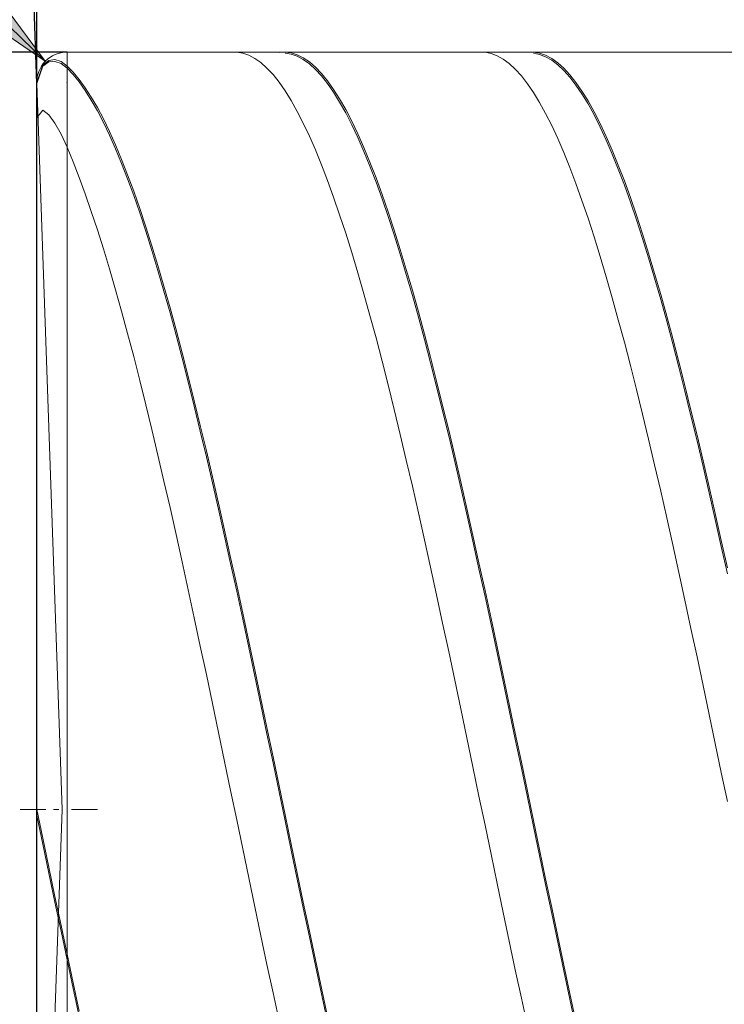
# Model space of a CAD drawing. Units: millimetres. Extents: x -126 to 134, y -103 to 103.
# Drawn here: x -56 to -44, y 2 to 18 of the extents above; entities that cross this region are included whole.
import ezdxf

# ---------------------------------------------------------------- set-up
doc = ezdxf.new("R2010")
doc.units = ezdxf.units.MM
doc.header["$MEASUREMENT"] = 0
doc.layers.get('0').update_dxf_attribs({"lineweight": 0})
doc.layers.add('Bemassung', color=7, linetype='Continuous', lineweight=0)
doc.layers.add('Geo', color=7, linetype='Continuous', lineweight=0)
doc.styles.get("Standard").update_dxf_attribs({"font": 'Arial'})
doc.dimstyles.new('BEM-ISBE', dxfattribs={"dimtxt": 2.5, "dimasz": 2.5, "dimexe": 1.25, "dimexo": 0.625, "dimtad": 1, "dimdec": 3, "dimzin": 0, "dimdsep": 46, "dimtxsty": 'Standard', "dimblk": 'VDDIM_DEFAULT', "dimcen": 0.09, "dimadec": 3, "dimazin": 0, "dimtol": 1, "dimtm": 1e-09, "dimtfac": 0.5, "dimtdec": 3, "dimtmove": 0, "dimatfit": 3, "dimfxl": 1, "dimtolj": 1, "dimtzin": 0, "dimarcsym": 0})

# ---------------------------------------------------------------- blocks, each defined once
blk = doc.blocks.new('VDDIM_DEFAULT')
at = {"linetype": 'Continuous'}
blk.add_hatch(color=0, dxfattribs=at).paths.add_polyline_path([(0, 0), (-1, -0.1665), (-1, 0.1665)], flags=0)
at = {"color": 0, "linetype": 'Continuous'}
blk.add_lwpolyline([(0, 0), (-1, -0.1665), (-1, 0.1665), (0, 0)], dxfattribs=at)
blk = doc.blocks.new('*D8')
at = {"layer": 'Bemassung', "color": 0, "lineweight": -2}
for p, q in [((-55.64, -14.311), (-55.64, 34.689)), ((-10.64, -7.311), (-10.64, -14.311)), ((-10.64, -12.311), (-55.64, -12.311))]:
    blk.add_line(p, q, dxfattribs=at)
at = {"layer": 'Bemassung', "color": 0}
for p in [(-10.64, -7.311), (-55.64, -14.311)]:
    blk.add_point(p, dxfattribs=at)
at = {"layer": 'Bemassung', "color": 0, "lineweight": -2, "xscale": 2.5, "yscale": 2.5, "zscale": 2.5, "rotation": 180}
blk.add_blockref('VDDIM_DEFAULT', (-55.64, -12.311), dxfattribs=at)
at = {"layer": 'Bemassung', "color": 0, "lineweight": -2, "xscale": 2.5, "yscale": 2.5, "zscale": 2.5}
blk.add_blockref('VDDIM_DEFAULT', (-10.64, -12.311), dxfattribs=at)
at = {"layer": 'Bemassung', "color": 0, "insert": (-33.14, -11.644), "char_height": 2.5, "attachment_point": 8}
blk.add_mtext('45', dxfattribs=at)
blk = doc.blocks.new('*D9')
at = {"layer": 'Bemassung', "color": 0, "lineweight": -2}
for p, q in [((-55.64, -14.311), (-55.64, 34.689)), ((64.36, 16.689), (64.36, 34.689)), ((64.36, 32.689), (-55.64, 32.689))]:
    blk.add_line(p, q, dxfattribs=at)
at = {"layer": 'Bemassung', "color": 0}
for p in [(64.36, 16.689), (-55.64, -14.311)]:
    blk.add_point(p, dxfattribs=at)
at = {"layer": 'Bemassung', "color": 0, "lineweight": -2, "xscale": 2.5, "yscale": 2.5, "zscale": 2.5, "rotation": 180}
blk.add_blockref('VDDIM_DEFAULT', (-55.64, 32.689), dxfattribs=at)
at = {"layer": 'Bemassung', "color": 0, "lineweight": -2, "xscale": 2.5, "yscale": 2.5, "zscale": 2.5}
blk.add_blockref('VDDIM_DEFAULT', (64.36, 32.689), dxfattribs=at)
at = {"layer": 'Bemassung', "color": 0, "insert": (4.36, 33.356), "char_height": 2.5, "attachment_point": 8}
blk.add_mtext('120', dxfattribs=at)
blk = doc.blocks.new('*D3')
at = {"layer": 'Bemassung', "color": 0, "lineweight": -2}
for q in [(-56.369, 38.068), (-55.639, 38.081)]:
    blk.add_line((-55.639, 17.172), q, dxfattribs=at)
blk.add_arc((-55.639, 17.172), 18.909, 90, 106.6135, dxfattribs=at)
at = {"layer": 'Bemassung', "color": 0}
for p in [(-55.969, 36.078), (-55.639, 36.081), (-56.299, 36.069), (-55.639, 17.172)]:
    blk.add_point(p, dxfattribs=at)
at = {"layer": 'Bemassung', "color": 0, "lineweight": -2, "xscale": 2.5, "yscale": 2.5, "zscale": 2.5}
for p, rotation in [((-56.299, 36.069), 2.15150318055189), ((-55.639, 36.081), 179.848496819447)]:
    blk.add_blockref('VDDIM_DEFAULT', p, dxfattribs=dict(at, rotation=rotation))
at = {"layer": 'Bemassung', "color": 0, "insert": (-60.136, 35.539), "char_height": 2.5, "attachment_point": 8, "rotation": 13.8075}
blk.add_mtext('2°', dxfattribs=at)
blk = doc.blocks.new('*D5')
at = {"layer": 'Bemassung', "color": 0, "lineweight": -2}
blk.add_line((-55.499, 17.537), (-64.047, 25.791), dxfattribs=at)
at = {"layer": 'Bemassung', "color": 0}
for p in [(-55.499, 17.537), (-55.14, 17.189)]:
    blk.add_point(p, dxfattribs=at)
at = {"layer": 'Bemassung', "color": 0, "lineweight": -2, "xscale": 2.5, "yscale": 2.5, "zscale": 2.5, "rotation": 316}
blk.add_blockref('VDDIM_DEFAULT', (-55.499, 17.537), dxfattribs=at)
at = {"layer": 'Bemassung', "color": 0, "insert": (-62.693, 24.483), "char_height": 2.5, "attachment_point": 8, "rotation": 316}
blk.add_mtext('R0.5', dxfattribs=at)
blk = doc.blocks.new('*D4')
at = {"layer": 'Bemassung', "color": 0, "lineweight": -2}
for p, q in [((-55.14, 17.689), (-67.64, 17.689)), ((-65.64, -7.311), (-65.64, 17.689)), ((-55.14, -7.311), (-67.64, -7.311))]:
    blk.add_line(p, q, dxfattribs=at)
at = {"layer": 'Bemassung', "color": 0}
for p in [(-55.14, 17.689), (-55.14, -7.311)]:
    blk.add_point(p, dxfattribs=at)
at = {"layer": 'Bemassung', "color": 0, "lineweight": -2, "xscale": 2.5, "yscale": 2.5, "zscale": 2.5}
for p, rotation in [((-65.64, 17.689), 90), ((-65.64, -7.311), 270)]:
    blk.add_blockref('VDDIM_DEFAULT', p, dxfattribs=dict(at, rotation=rotation))
at = {"layer": 'Bemassung', "color": 0, "insert": (-64.973, 5.189), "char_height": 2.5, "attachment_point": 8, "rotation": 90}
blk.add_mtext('25', dxfattribs=at)

msp = doc.modelspace()

# ---------------------------------------------------------------- linework, layer by layer
at = {"layer": 'Geo'}
for p, q in [((-55.5397, 17.4802), (-55.4397, 17.5526)), ((-55.4397, 17.5526), (-55.3397, 17.5646)), ((-55.3397, 17.5646), (-55.2397, 17.5315)), ((-55.1397, 17.6893), (-10.6397, 17.6893)), ((-55.1397, 17.6893), (-55.1397, -7.3107)), ((-55.1397, 17.6893), (-55.1397, -7.3107)), ((-52.4397, 17.6854), (-52.3397, 17.6882)), ((-52.3397, 17.6882), (-52.2397, 17.6724)), ((-52.2397, 17.6724), (-52.1397, 17.6381)), ((-52.1397, 17.6381), (-52.0397, 17.5855)), ((-52.0397, 17.5855), (-51.9397, 17.5144)), ((-51.6397, 17.6832), (-51.5397, 17.689)), ((-51.5397, 17.689), (-51.4397, 17.6762)), ((-51.5397, 17.6709), (-51.4397, 17.6544)), ((-51.4397, 17.6762), (-51.3397, 17.645)), ((-51.4397, 17.6544), (-51.3397, 17.6194)), ((-51.3397, 17.645), (-51.2397, 17.5952)), ((-51.3397, 17.6194), (-51.2397, 17.5659)), ((-51.2397, 17.5952), (-51.1397, 17.5272)), ((-51.2397, 17.5659), (-51.1397, 17.4942)), ((-48.3397, 17.6874), (-48.2397, 17.6866)), ((-48.2397, 17.6866), (-48.1397, 17.6673)), ((-48.1397, 17.6673), (-48.0397, 17.6296)), ((-48.0397, 17.6296), (-47.9397, 17.5734)), ((-47.9397, 17.5734), (-47.8397, 17.4989)), ((-47.5397, 17.6857), (-47.4397, 17.688)), ((-47.4397, 17.688), (-47.3397, 17.6717)), ((-47.4397, 17.6692), (-47.3397, 17.6491)), ((-47.3397, 17.6717), (-47.2397, 17.6369)), ((-47.3397, 17.6491), (-47.2397, 17.6107)), ((-47.2397, 17.6369), (-47.1397, 17.5837)), ((-47.2397, 17.6107), (-47.1397, 17.5538)), ((-47.1397, 17.5837), (-47.0397, 17.5122)), ((-47.1397, 17.5538), (-47.0397, 17.4785)), ((-55.6397, 17.1893), (-55.5397, 17.4802)), ((-55.6397, 17.172), (-55.5397, 17.4591)), ((-55.5397, 17.4591), (-55.4397, 17.5277)), ((-55.4397, 17.5277), (-55.3397, 17.536)), ((-55.3397, 17.536), (-55.2397, 17.4992)), ((-55.2397, 17.5315), (-55.1397, 17.4586)), ((-55.2397, 17.4992), (-55.1397, 17.4227)), ((-55.1397, 17.4586), (-55.0397, 17.3575)), ((-55.1397, 17.4227), (-55.0397, 17.318)), ((-51.9397, 17.5144), (-51.8397, 17.4251)), ((-51.8397, 17.4251), (-51.7397, 17.3176)), ((-51.1397, 17.5272), (-51.0397, 17.4408)), ((-51.1397, 17.4942), (-51.0397, 17.4042)), ((-51.0397, 17.4408), (-50.9397, 17.3363)), ((-51.0397, 17.4042), (-50.9397, 17.2962)), ((-47.8397, 17.4989), (-47.7397, 17.4061)), ((-47.7397, 17.4061), (-47.6397, 17.2952)), ((-47.0397, 17.5122), (-46.9397, 17.4224)), ((-47.0397, 17.4785), (-46.9397, 17.3851)), ((-46.9397, 17.4224), (-46.8397, 17.3144)), ((-55.0397, 17.3575), (-54.9397, 17.2384)), ((-55.0397, 17.318), (-54.9397, 17.1954)), ((-54.9397, 17.2384), (-54.8397, 17.1014)), ((-51.7397, 17.3176), (-51.6397, 17.1922)), ((-50.9397, 17.3363), (-50.8397, 17.2138)), ((-50.9397, 17.2962), (-50.8397, 17.1702)), ((-47.6397, 17.2952), (-47.5397, 17.1664)), ((-46.9397, 17.3851), (-46.8397, 17.2736)), ((-46.8397, 17.3144), (-46.7397, 17.1885)), ((-46.8397, 17.2736), (-46.7397, 17.1443)), ((-55.221, 5.1893), (-55.6394, 17.1719)), ((-54.9397, 17.1954), (-54.8397, 17.055)), ((-54.8397, 17.1014), (-54.7397, 16.9468)), ((-51.6397, 17.1922), (-51.5397, 17.049)), ((-50.8397, 17.2138), (-50.7397, 17.0734)), ((-50.8397, 17.1702), (-50.7397, 17.0264)), ((-50.7397, 17.0734), (-50.6397, 16.9155)), ((-47.5397, 17.1664), (-47.4397, 17.0199)), ((-46.7397, 17.1885), (-46.6397, 17.0449)), ((-46.7397, 17.1443), (-46.6397, 16.9972)), ((-54.8397, 17.055), (-54.7397, 16.897)), ((-54.7397, 16.9468), (-54.6397, 16.7748)), ((-51.5397, 17.049), (-51.4397, 16.8883)), ((-50.7397, 17.0264), (-50.6397, 16.8651)), ((-50.6397, 16.9155), (-50.5397, 16.7402)), ((-47.4397, 17.0199), (-47.3397, 16.8558)), ((-46.6397, 17.0449), (-46.5397, 16.8836)), ((-46.6397, 16.9972), (-46.5397, 16.8326)), ((-54.7397, 16.897), (-54.6397, 16.7217)), ((-54.6397, 16.7748), (-54.5397, 16.5856)), ((-51.4397, 16.8883), (-51.3397, 16.7102)), ((-50.6397, 16.8651), (-50.5397, 16.6865)), ((-50.5397, 16.7402), (-50.4397, 16.5478)), ((-47.3397, 16.8558), (-47.2397, 16.6745)), ((-46.5397, 16.8836), (-46.4397, 16.7051)), ((-46.5397, 16.8326), (-46.4397, 16.6508)), ((-55.6397, 16.602), (-55.5397, 16.7324)), ((-55.5397, 16.7324), (-55.4397, 16.6528)), ((-55.4397, 16.6528), (-55.3397, 16.5154)), ((-54.6397, 16.7217), (-54.5397, 16.5293)), ((-54.5397, 16.5856), (-54.4397, 16.3795)), ((-51.3397, 16.7102), (-51.2397, 16.515)), ((-50.5397, 16.6865), (-50.4397, 16.4909)), ((-47.2397, 16.6745), (-47.1397, 16.4762)), ((-46.4397, 16.7051), (-46.3397, 16.5095)), ((-46.4397, 16.6508), (-46.3397, 16.452)), ((-55.3397, 16.5154), (-55.2397, 16.3355)), ((-54.5397, 16.5293), (-54.4397, 16.3201)), ((-51.2397, 16.515), (-51.1397, 16.3031)), ((-50.4397, 16.5478), (-50.3397, 16.3386)), ((-50.4397, 16.4909), (-50.3397, 16.2786)), ((-47.1397, 16.4762), (-47.0397, 16.2611)), ((-46.3397, 16.5095), (-46.2397, 16.2971)), ((-46.3397, 16.452), (-46.2397, 16.2365)), ((-55.2397, 16.3355), (-55.1397, 16.1193)), ((-54.4397, 16.3795), (-54.3397, 16.1569)), ((-54.4397, 16.3201), (-54.3397, 16.0944)), ((-51.1397, 16.3031), (-51.0397, 16.0747)), ((-50.3397, 16.3386), (-50.2397, 16.1128)), ((-50.3397, 16.2786), (-50.2397, 16.0498)), ((-47.0397, 16.2611), (-46.9397, 16.0296)), ((-46.2397, 16.2971), (-46.1397, 16.0682)), ((-55.1397, 16.1193), (-55.0397, 15.8778)), ((-54.3397, 16.1569), (-54.2397, 15.918)), ((-54.3397, 16.0944), (-54.2397, 15.8526)), ((-50.2397, 16.1128), (-50.1397, 15.8709)), ((-46.2397, 16.2365), (-46.1397, 16.0046)), ((-51.0397, 16.0747), (-50.9397, 15.8302)), ((-50.2397, 16.0498), (-50.1397, 15.8049)), ((-46.9397, 16.0296), (-46.8397, 15.7821)), ((-46.1397, 16.0682), (-46.0397, 15.8233)), ((-46.1397, 16.0046), (-46.0397, 15.7567)), ((-55.0397, 15.8778), (-54.9397, 15.6204)), ((-54.2397, 15.918), (-54.1397, 15.6632)), ((-54.2397, 15.8526), (-54.1397, 15.5949)), ((-50.9397, 15.8302), (-50.8397, 15.5699)), ((-50.1397, 15.8709), (-50.0397, 15.6132)), ((-50.1397, 15.8049), (-50.0397, 15.5443)), ((-46.8397, 15.7821), (-46.7397, 15.5189)), ((-46.0397, 15.8233), (-45.9397, 15.5626)), ((-54.9397, 15.6204), (-54.8397, 15.3477)), ((-54.1397, 15.6632), (-54.0397, 15.3929)), ((-50.0397, 15.6132), (-49.9397, 15.34)), ((-46.0397, 15.7567), (-45.9397, 15.4932)), ((-54.1397, 15.5949), (-54.0397, 15.3219)), ((-50.8397, 15.5699), (-50.7397, 15.2943)), ((-50.0397, 15.5443), (-49.9397, 15.2684)), ((-46.7397, 15.5189), (-46.6397, 15.2403)), ((-45.9397, 15.5626), (-45.8397, 15.2865)), ((-45.9397, 15.4932), (-45.8397, 15.2144)), ((-54.8397, 15.3477), (-54.7397, 15.0599)), ((-54.0397, 15.3929), (-53.9397, 15.1075)), ((-54.0397, 15.3219), (-53.9397, 15.0338)), ((-50.7397, 15.2943), (-50.6397, 15.0036)), ((-49.9397, 15.34), (-49.8397, 15.0518)), ((-45.8397, 15.2865), (-45.7397, 14.9955)), ((-49.9397, 15.2684), (-49.8397, 14.9775)), ((-46.6397, 15.2403), (-46.5397, 14.9469)), ((-45.8397, 15.2144), (-45.7397, 14.9208)), ((-54.7397, 15.0599), (-54.6397, 14.7574)), ((-53.9397, 15.1075), (-53.8397, 14.8074)), ((-53.9397, 15.0338), (-53.8397, 14.7312)), ((-50.6397, 15.0036), (-50.5397, 14.6985)), ((-49.8397, 15.0518), (-49.7397, 14.7489)), ((-49.8397, 14.9775), (-49.7397, 14.6722)), ((-45.7397, 14.9955), (-45.6397, 14.6899)), ((-53.8397, 14.8074), (-53.7397, 14.4931)), ((-46.5397, 14.9469), (-46.4397, 14.6391)), ((-45.7397, 14.9208), (-45.6397, 14.6127)), ((-54.6397, 14.7574), (-54.5397, 14.4408)), ((-53.8397, 14.7312), (-53.7397, 14.4144)), ((-50.5397, 14.6985), (-50.4397, 14.3792)), ((-49.7397, 14.7489), (-49.6397, 14.4319)), ((-49.7397, 14.6722), (-49.6397, 14.3528)), ((-46.4397, 14.6391), (-46.3397, 14.3172)), ((-45.6397, 14.6899), (-45.5397, 14.3703)), ((-53.7397, 14.4931), (-53.6397, 14.1649)), ((-45.6397, 14.6127), (-45.5397, 14.2907)), ((-54.5397, 14.4408), (-54.4397, 14.1105)), ((-53.7397, 14.4144), (-53.6397, 14.0839)), ((-50.4397, 14.3792), (-50.3397, 14.0464)), ((-49.6397, 14.4319), (-49.5397, 14.1012)), ((-49.6397, 14.3528), (-49.5397, 14.0198)), ((-46.3397, 14.3172), (-46.2397, 13.9818)), ((-45.5397, 14.3703), (-45.4397, 14.0371)), ((-53.6397, 14.1649), (-53.5397, 13.8235)), ((-45.5397, 14.2907), (-45.4397, 13.9552)), ((-54.4397, 14.1105), (-54.3397, 13.767)), ((-53.6397, 14.0839), (-53.5397, 13.7403)), ((-50.3397, 14.0464), (-50.2397, 13.7004)), ((-49.5397, 14.1012), (-49.4397, 13.7574)), ((-49.5397, 14.0198), (-49.4397, 13.6737)), ((-46.2397, 13.9818), (-46.1397, 13.6334)), ((-45.4397, 14.0371), (-45.3397, 13.6907)), ((-53.5397, 13.8235), (-53.4397, 13.4693)), ((-45.4397, 13.9552), (-45.3397, 13.6067)), ((-54.3397, 13.767), (-54.2397, 13.4107)), ((-53.5397, 13.7403), (-53.4397, 13.384)), ((-50.2397, 13.7004), (-50.1397, 13.3418)), ((-49.4397, 13.7574), (-49.3397, 13.4008)), ((-49.4397, 13.6737), (-49.3397, 13.3151)), ((-45.3397, 13.6907), (-45.2397, 13.3318)), ((-46.1397, 13.6334), (-46.0397, 13.2725)), ((-45.3397, 13.6067), (-45.2397, 13.2458)), ((-54.2397, 13.4107), (-54.1397, 13.0423)), ((-53.4397, 13.4693), (-53.3397, 13.1028)), ((-53.4397, 13.384), (-53.3397, 13.0156)), ((-50.1397, 13.3418), (-50.0397, 12.9711)), ((-49.3397, 13.4008), (-49.2397, 13.032)), ((-45.2397, 13.3318), (-45.1397, 12.9608)), ((-49.3397, 13.3151), (-49.2397, 12.9444)), ((-46.0397, 13.2725), (-45.9397, 12.8996)), ((-45.2397, 13.2458), (-45.1397, 12.8729)), ((-54.1397, 13.0423), (-54.0397, 12.6622)), ((-53.3397, 13.1028), (-53.2397, 12.7246)), ((-53.3397, 13.0156), (-53.2397, 12.6356)), ((-49.2397, 13.032), (-49.1397, 12.6517)), ((-50.0397, 12.9711), (-49.9397, 12.589)), ((-49.2397, 12.9444), (-49.1397, 12.5623)), ((-45.9397, 12.8996), (-45.8397, 12.5153)), ((-45.1397, 12.9608), (-45.0397, 12.5783)), ((-45.1397, 12.8729), (-45.0397, 12.4886)), ((-53.2397, 12.7246), (-53.1397, 12.3353)), ((-54.0397, 12.6622), (-53.9397, 12.2711)), ((-53.2397, 12.6356), (-53.1397, 12.2445)), ((-49.9397, 12.589), (-49.8397, 12.1958)), ((-49.1397, 12.6517), (-49.0397, 12.2603)), ((-49.1397, 12.5623), (-49.0397, 12.1692)), ((-45.8397, 12.5153), (-45.7397, 12.1201)), ((-45.0397, 12.5783), (-44.9397, 12.1849)), ((-45.0397, 12.4886), (-44.9397, 12.0935)), ((-53.9397, 12.2711), (-53.8397, 11.8695)), ((-53.1397, 12.3353), (-53.0397, 11.9353)), ((-53.1397, 12.2445), (-53.0397, 11.843)), ((-49.8397, 12.1958), (-49.7397, 11.7923)), ((-49.0397, 12.2603), (-48.9397, 11.8584)), ((-49.0397, 12.1692), (-48.9397, 11.7658)), ((-45.7397, 12.1201), (-45.6397, 11.7147)), ((-44.9397, 12.1849), (-44.8397, 11.7811)), ((-44.9397, 12.0935), (-44.8397, 11.6882)), ((-53.8397, 11.8695), (-53.7397, 11.458)), ((-53.0397, 11.9353), (-52.9397, 11.5254)), ((-53.0397, 11.843), (-52.9397, 11.4317)), ((-49.7397, 11.7923), (-49.6397, 11.379)), ((-48.9397, 11.8584), (-48.8397, 11.4466)), ((-48.9397, 11.7658), (-48.8397, 11.3527)), ((-45.6397, 11.7147), (-45.5397, 11.2996)), ((-44.8397, 11.7811), (-44.7397, 11.3675)), ((-44.8397, 11.6882), (-44.7397, 11.2733)), ((-53.7397, 11.458), (-53.6397, 11.0372)), ((-52.9397, 11.5254), (-52.8397, 11.106)), ((-52.9397, 11.4317), (-52.8397, 11.0111)), ((-49.6397, 11.379), (-49.5397, 10.9565)), ((-48.8397, 11.4466), (-48.7397, 11.0256)), ((-48.8397, 11.3527), (-48.7397, 10.9304)), ((-45.5397, 11.2996), (-45.4397, 10.8754)), ((-44.7397, 11.3675), (-44.6397, 10.9448)), ((-44.7397, 11.2733), (-44.6397, 10.8494)), ((-52.8397, 11.106), (-52.7397, 10.6779)), ((-53.6397, 11.0372), (-53.5397, 10.6078)), ((-52.8397, 11.0111), (-52.7397, 10.5818)), ((-49.5397, 10.9565), (-49.4397, 10.5255)), ((-48.7397, 11.0256), (-48.6397, 10.5959)), ((-48.7397, 10.9304), (-48.6397, 10.4996)), ((-44.6397, 10.9448), (-44.5397, 10.5135)), ((-45.4397, 10.8754), (-45.3397, 10.4429)), ((-44.6397, 10.8494), (-44.5397, 10.417)), ((-53.5397, 10.6078), (-53.4397, 10.1703)), ((-52.7397, 10.6779), (-52.6397, 10.2417)), ((-52.7397, 10.5818), (-52.6397, 10.1446)), ((-48.6397, 10.5959), (-48.5397, 10.1582)), ((-49.4397, 10.5255), (-49.3397, 10.0865)), ((-48.6397, 10.4996), (-48.5397, 10.0609)), ((-45.3397, 10.4429), (-45.2397, 10.0025)), ((-44.5397, 10.5135), (-44.4397, 10.0744)), ((-44.5397, 10.417), (-44.4397, 9.977)), ((-52.6397, 10.2417), (-52.5397, 9.798)), ((-53.4397, 10.1703), (-53.3397, 9.7254)), ((-52.6397, 10.1446), (-52.5397, 9.7001)), ((-49.3397, 10.0865), (-49.2397, 9.6403)), ((-48.5397, 10.1582), (-48.4397, 9.7131)), ((-48.5397, 10.0609), (-48.4397, 9.615)), ((-45.2397, 10.0025), (-45.1397, 9.555)), ((-44.4397, 10.0744), (-44.3397, 9.628)), ((-44.4397, 9.977), (-44.3397, 9.5298)), ((-52.5397, 9.798), (-52.4397, 9.3475)), ((-53.3397, 9.7254), (-53.2397, 9.2739)), ((-52.5397, 9.7001), (-52.4397, 9.2488)), ((-49.2397, 9.6403), (-49.1397, 9.1876)), ((-48.4397, 9.7131), (-48.3397, 9.2614)), ((-48.4397, 9.615), (-48.3397, 9.1626)), ((-44.3397, 9.628), (-44.2397, 9.1751)), ((-45.1397, 9.555), (-45.0397, 9.1011)), ((-44.3397, 9.5298), (-44.2397, 9.0762)), ((-53.2397, 9.2739), (-53.1397, 8.8162)), ((-52.4397, 9.3475), (-52.3397, 8.8908)), ((-52.4397, 9.2488), (-52.3397, 8.7916)), ((-49.1397, 9.1876), (-49.0397, 8.7289)), ((-48.3397, 9.2614), (-48.2397, 8.8036)), ((-48.3397, 9.1626), (-48.2397, 8.7043)), ((-45.0397, 9.1011), (-44.9397, 8.6413)), ((-53.1397, 8.8162), (-53.0397, 8.3532)), ((-52.3397, 8.8908), (-52.2397, 8.4286)), ((-52.3397, 8.7916), (-52.2397, 8.329)), ((-48.2397, 8.8036), (-48.1397, 8.3405)), ((-49.0397, 8.7289), (-48.9397, 8.2649)), ((-48.2397, 8.7043), (-48.1397, 8.2408)), ((-44.9397, 8.6413), (-44.8397, 8.1765)), ((-53.0397, 8.3532), (-52.9397, 7.8855)), ((-52.2397, 8.4286), (-52.1397, 7.9616)), ((-52.2397, 8.329), (-52.1397, 7.8618)), ((-48.1397, 8.3405), (-48.0397, 7.8727)), ((-48.9397, 8.2649), (-48.8397, 7.7964)), ((-48.1397, 8.2408), (-48.0397, 7.7727)), ((-44.8397, 8.1765), (-44.7397, 7.7072)), ((-52.9397, 7.8855), (-52.8397, 7.4139)), ((-52.1397, 7.9616), (-52.0397, 7.4906)), ((-52.1397, 7.8618), (-52.0397, 7.3906)), ((-48.0397, 7.8727), (-47.9397, 7.4009)), ((-48.8397, 7.7964), (-48.7397, 7.3241)), ((-48.0397, 7.7727), (-47.9397, 7.3009)), ((-44.7397, 7.7072), (-44.6397, 7.2342)), ((-52.0397, 7.4906), (-51.9397, 7.0161)), ((-52.8397, 7.4139), (-52.7397, 6.9389)), ((-52.0397, 7.3906), (-51.9397, 6.9161)), ((-48.7397, 7.3241), (-48.6397, 6.8486)), ((-47.9397, 7.4009), (-47.8397, 6.9258)), ((-47.9397, 7.3009), (-47.8397, 6.8259)), ((-44.6397, 7.2342), (-44.5397, 6.7581)), ((-51.9397, 7.0161), (-51.8397, 6.5389)), ((-52.7397, 6.9389), (-52.6397, 6.4613)), ((-51.9397, 6.9161), (-51.8397, 6.4391)), ((-48.6397, 6.8486), (-48.5397, 6.3706)), ((-47.8397, 6.9258), (-47.7397, 6.4482)), ((-47.8397, 6.8259), (-47.7397, 6.3485)), ((-44.5397, 6.7581), (-44.4397, 6.2798)), ((-51.8397, 6.5389), (-51.7397, 6.0597)), ((-52.6397, 6.4613), (-52.5397, 5.9819)), ((-51.8397, 6.4391), (-51.7397, 5.9602)), ((-48.5397, 6.3706), (-48.4397, 5.8909)), ((-47.7397, 6.4482), (-47.6397, 5.9687)), ((-47.7397, 6.3485), (-47.6397, 5.8693)), ((-44.4397, 6.2798), (-44.3397, 5.7998)), ((-51.7397, 6.0597), (-51.6397, 5.5792)), ((-52.5397, 5.9819), (-52.4397, 5.5012)), ((-51.7397, 5.9602), (-51.6397, 5.4802)), ((-48.4397, 5.8909), (-48.3397, 5.4101)), ((-47.6397, 5.9687), (-47.5397, 5.4881)), ((-47.6397, 5.8693), (-47.5397, 5.3892)), ((-44.3397, 5.7998), (-44.2397, 5.3189)), ((-51.6397, 5.5792), (-51.5397, 5.0981)), ((-52.4397, 5.5012), (-52.3397, 5.0202)), ((-51.6397, 5.4802), (-51.5397, 4.9998)), ((-48.3397, 5.4101), (-48.2397, 4.929)), ((-47.5397, 5.4881), (-47.4397, 5.007)), ((-47.5397, 5.3892), (-47.4397, 4.9087)), ((-55.9147, 5.1893), (-55.4897, 5.1893)), ((-55.6397, 5.1893), (-55.5397, 4.716)), ((-55.6397, 5.1893), (-55.6397, 5.1893)), ((-55.6397, 5.1893), (-55.6397, 5.1893)), ((-55.6397, 5.0908), (-55.5397, 4.6183)), ((-55.221, 5.1893), (-55.6394, -6.7932)), ((-55.3622, 5.1893), (-55.2772, 5.1893)), ((-55.0647, 5.1893), (-54.6397, 5.1893)), ((-51.5397, 5.0981), (-51.4397, 4.6172)), ((-52.3397, 5.0202), (-52.2397, 4.5393)), ((-51.5397, 4.9998), (-51.4397, 4.5196)), ((-48.2397, 4.929), (-48.1397, 4.4483)), ((-47.4397, 5.007), (-47.3397, 4.5261)), ((-47.4397, 4.9087), (-47.3397, 4.4287)), ((-55.5397, 4.716), (-55.4397, 4.2357)), ((-55.5397, 4.6183), (-55.4397, 4.1389)), ((-51.4397, 4.6172), (-51.3397, 4.1371)), ((-52.2397, 4.5393), (-52.1397, 4.0594)), ((-51.4397, 4.5196), (-51.3397, 4.0405)), ((-48.1397, 4.4483), (-48.0397, 3.9687)), ((-47.3397, 4.5261), (-47.2397, 4.0463)), ((-47.3397, 4.4287), (-47.2397, 3.9498)), ((-55.4397, 4.2357), (-55.3397, 3.754)), ((-55.4397, 4.1389), (-55.3397, 3.6581)), ((-51.3397, 4.1371), (-51.2397, 3.6586)), ((-52.1397, 4.0594), (-52.0397, 3.5812)), ((-51.3397, 4.0405), (-51.2397, 3.563)), ((-48.0397, 3.9687), (-47.9397, 3.4909)), ((-47.2397, 4.0463), (-47.1397, 3.5682)), ((-47.2397, 3.9498), (-47.1397, 3.4728)), ((-55.3397, 3.754), (-55.2397, 3.274)), ((-55.3397, 3.6581), (-55.2397, 3.1793)), ((-52.0397, 3.5812), (-51.9397, 3.1054)), ((-51.2397, 3.6586), (-51.1397, 3.1824)), ((-51.2397, 3.563), (-51.1397, 3.0879)), ((-47.9397, 3.4909), (-47.8397, 3.0156)), ((-47.1397, 3.5682), (-47.0397, 3.0924)), ((-47.1397, 3.4728), (-47.0397, 2.9982)), ((-55.2397, 3.274), (-55.1397, 2.7985)), ((-55.2397, 3.1793), (-55.1397, 2.7052)), ((-51.9397, 3.1054), (-51.8397, 2.6327)), ((-51.1397, 3.1824), (-51.0397, 2.7091)), ((-51.1397, 3.0879), (-51.0397, 2.616)), ((-47.0397, 3.0924), (-46.9397, 2.6198)), ((-47.8397, 3.0156), (-47.7397, 2.5435)), ((-47.0397, 2.9982), (-46.9397, 2.527)), ((-55.1397, 2.7985), (-55.0397, 2.3282)), ((-55.1397, 2.7052), (-55.0397, 2.2363)), ((-51.8397, 2.6327), (-51.7397, 2.1637)), ((-51.0397, 2.7091), (-50.9397, 2.2395)), ((-51.0397, 2.616), (-50.9397, 2.1479)), ((-46.9397, 2.6198), (-46.8397, 2.151)), ((-47.7397, 2.5435), (-47.6397, 2.0754)), ((-46.9397, 2.527), (-46.8397, 2.0596)), ((-55.0397, 2.3282), (-54.9397, 1.862)), ((-55.0397, 2.2363), (-54.9397, 1.7717)), ((-51.7397, 2.1637), (-51.6397, 1.6993)), ((-50.9397, 2.2395), (-50.8397, 1.7742)), ((-50.9397, 2.1479), (-50.8397, 1.6842)), ((-46.8397, 2.151), (-46.7397, 1.6866)), ((-47.6397, 2.0754), (-47.5397, 1.6118)), ((-46.8397, 2.0596), (-46.7397, 1.597))]:
    msp.add_line(p, q, dxfattribs=at)
msp.add_arc((-55.1397, 17.1893), 0.5, 90, 182, dxfattribs=at)

# ---------------------------------------------------------------- dimensions: what is measured, and where the dimension line sits
at = {"layer": 'Bemassung'}
dim = msp.add_angular_dim_2l(base=(-55.9694, 36.0781), line1=((-55.6394, 17.1719), (-61.0458, 35.2916)), line2=((-55.6394, 36.081), (-55.6394, 17.1719)), text='2°', dimstyle='BEM-ISBE', override={"dimgap": 0.625, "dimazin": 2, "dimtol": 0, "dimlim": 0, "dimtzin": 8}, dxfattribs=at)
dim.commit()
dim.dimension.update_dxf_attribs({"geometry": '*D3', "text_midpoint": (-60.1357, 35.5386)})
for base, p1, text, picture, middle in [((-55.6397, 32.6893), (64.3603, 16.6893), '120', '*D9', (4.3603, 33.356)), ((-55.6397, -12.3107), (-10.6397, -7.3107), '45', '*D8', (-33.1397, -11.644))]:
    dim = msp.add_linear_dim(base=base, p1=p1, p2=(-55.6397, -14.3107), text=text, dimstyle='BEM-ISBE', override={"dimgap": 0.625, "dimlfac": 1, "dimzin": 8, "dimtol": 0, "dimlim": 0, "dimtzin": 8}, dxfattribs=at)
    dim.commit()
    dim.dimension.update_dxf_attribs({"geometry": picture, "text_midpoint": middle})
dim = msp.add_radius_dim(center=(-55.1397, 17.1893), mpoint=(-55.4994, 17.5366), text='R0.5', dimstyle='BEM-ISBE', override={"dimgap": 0.625, "dimlfac": 1, "dimzin": 8, "dimtol": 0, "dimlim": 0, "dimtzin": 8}, dxfattribs=at)
dim.commit()
dim.dimension.update_dxf_attribs({"geometry": '*D5', "text_midpoint": (-62.6928, 24.4832), "dimtype": 164})
dim = msp.add_linear_dim(base=(-65.6397, 17.6893), p1=(-55.1397, -7.3107), p2=(-55.1397, 17.6893), angle=90, text='25', dimstyle='BEM-ISBE', override={"dimgap": 0.625, "dimlfac": 1, "dimzin": 8, "dimtol": 0, "dimlim": 0, "dimtzin": 8}, dxfattribs=at)
dim.commit()
dim.dimension.update_dxf_attribs({"geometry": '*D4', "text_midpoint": (-64.973, 5.1893)})

doc.saveas('drawing.dxf')
